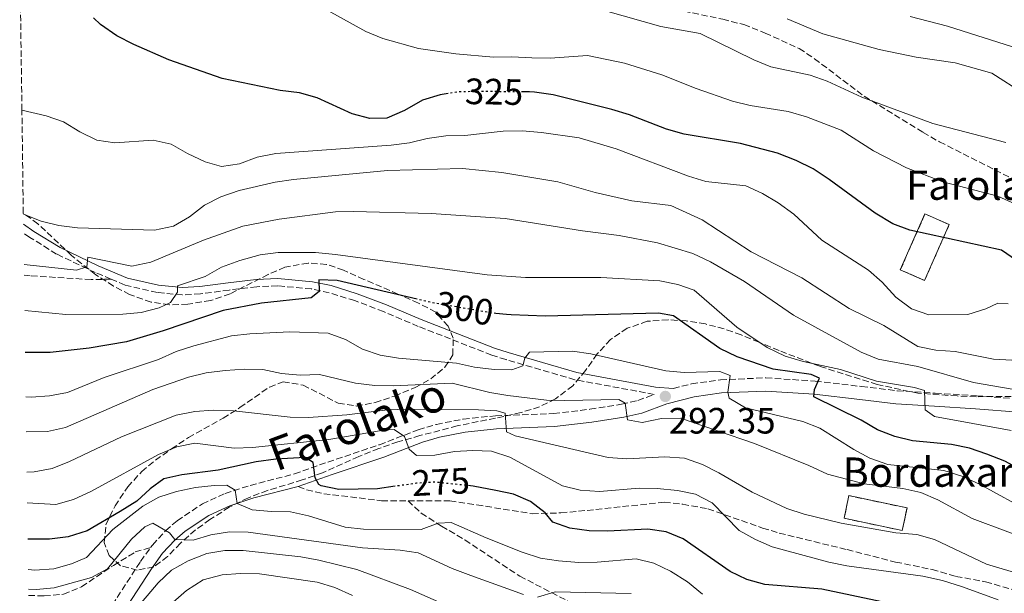
# Model space of a CAD drawing. Units: metres. Extents: x 593109 to 596528, y 4779964 to 4782325.
# Drawn here: x 593125 to 593394, y 4780948 to 4781104 of the extents above; entities that cross this region are included whole.
import ezdxf
from ezdxf.enums import TextEntityAlignment as Align

# ---------------------------------------------------------------- set-up
doc = ezdxf.new("R2010")
doc.units = ezdxf.units.M
doc.header["$MEASUREMENT"] = 0
doc.linetypes.add('DGN Style 3', pattern=[2.435891, 1.739922, -0.695969])
doc.linetypes.add('DGN Style 5', pattern=[1.217945, 0.521977, -0.695969])
for name, color, linetype, lineweight in [('Camino', 7, 'DGN Style 3', 0), ('construcción   en ruinas', 1, 'Continuous', 0), ('contrucción  en ruinas', 1, 'DGN Style 3', 13), ('Cota de curva de nivel directora', 7, 'Continuous', 0), ('Cota de punto acotado terreno', 7, 'Continuous', 0), ('Curva de nivel directora', 30, 'Continuous', 30), ('Curva de nivel directora no vista', 30, 'DGN Style 5', 30), ('Curva de nivel intermedia', 30, 'Continuous', 0), ('Margen derecho', 7, 'Continuous', 0), ('Punto acotado terreno (símbolo)', 7, 'Continuous', 0), ('Senda', 7, 'DGN Style 3', 0), ('Texto de Borda', 7, 'Continuous', 0), ('Zona arbolada', 92, 'DGN Style 3', 0)]:
    doc.layers.add(name, color=color, linetype=linetype, lineweight=lineweight)
doc.styles.add('Style-Arial', font='arial.ttf')

# ---------------------------------------------------------------- blocks, each defined once
blk = doc.blocks.new('5PATER')
at = {"layer": 'Punto acotado terreno (símbolo)', "linetype": 'Continuous', "lineweight": 0}
h = blk.add_hatch(color=51, dxfattribs=at)
edge = h.paths.add_edge_path()
edge.add_ellipse((0, 0), major_axis=(-0.11, -0.111), ratio=0.999422, start_angle=0, end_angle=360)

msp = doc.modelspace()

# ---------------------------------------------------------------- linework, layer by layer
at = {"layer": 'Camino', "color": 7, "linetype": 'DGN Style 3', "lineweight": 0}
for points in [[(593149.97, 4781033.35, 308.51), (593145.66, 4781035.18, 309.45), (593135.13, 4781040.21, 311.5), (593127.83, 4781044.72, 313.02), (593126.12, 4781045.92, 313.25)], [(593160.8, 4780960.05, 263.26), (593161.29, 4780960.73, 263.41), (593164.87, 4780964.64, 264.54), (593168.05, 4780967.35, 265.46), (593174.92, 4780971.94, 267.42), (593181.13, 4780974.81, 269.38), (593188, 4780977.03, 270.45), (593200.06, 4780980.15, 274.02), (593209.19, 4780983.38, 275.99), (593223.3, 4780988.14, 278.47), (593233.87, 4780992.22, 280.43), (593238.83, 4780993.69, 281.55), (593246.17, 4780995.13, 282.85), (593254.96, 4780996.03, 284.55), (593270.84, 4780996.65, 287.14), (593280.77, 4780997.82, 288.54), (593289.37, 4780999.19, 289.97), (593293.85, 4781000.19, 290.56), (593298.31, 4781001.87, 291.45), (593276.66, 4781005.89, 293.47), (593257.84, 4781011.36, 295.28), (593253.98, 4781012.59, 295.73), (593233.88, 4781020.45, 297.96), (593224.42, 4781024.48, 298.4), (593216.56, 4781027.48, 299.03), (593209.58, 4781029.63, 300.01), (593204.7, 4781030.66, 300.29), (593195.49, 4781031.53, 301.17), (593189.76, 4781031.28, 301.79), (593182.26, 4781030.38, 303.13), (593174.39, 4781029.33, 304.02), (593169.41, 4781029.05, 304.48), (593162.64, 4781029.69, 305.79), (593153.83, 4781031.71, 307.67), (593149.97, 4781033.35, 308.51)], [(593303.5, 4781003.48, 292.35), (593308.49, 4781004.75, 293.09), (593316.4, 4781005.85, 294.33), (593328.79, 4781006.39, 297.02), (593342.29, 4781005.51, 299.55), (593354.89, 4781004.02, 301.91), (593364.62, 4781002.88, 303.38), (593375.03, 4781002.2, 305.21), (593386.31, 4781001.49, 306.72), (593398.07, 4781000.6, 308.95)], [(593127.67, 4780932.7, 253.09), (593137.91, 4780934.67, 255.83), (593142.28, 4780936.56, 257.08), (593145.74, 4780938.87, 258.12), (593149.02, 4780942.34, 259.18), (593158.05, 4780956.25, 262.43), (593160.8, 4780960.05, 263.26)]]:
    msp.add_polyline3d(points, dxfattribs=at)
at = {"layer": 'construcción   en ruinas', "color": 1, "linetype": 'Continuous', "lineweight": 0, "flags": 128}
for points, elevation in [([(593378.85, 4781048.24), (593372.11, 4781032.99), (593365.5, 4781035.91), (593372.24, 4781051.16), (593378.85, 4781048.24)], 329.69), ([(593367.35, 4780970.87), (593366.05, 4780964.68), (593350.16, 4780968.03), (593351.46, 4780974.21), (593367.35, 4780970.87)], 290.22)]:
    msp.add_lwpolyline(points, close=True, dxfattribs=dict(at, elevation=elevation))
at = {"layer": 'contrucción  en ruinas', "color": 1, "linetype": 'DGN Style 3', "lineweight": 13, "flags": 128}
for points, elevation in [([(593372.11, 4781032.99), (593365.5, 4781035.91), (593372.24, 4781051.16), (593378.85, 4781048.24), (593372.11, 4781032.99)], 329.69), ([(593366.05, 4780964.68), (593350.16, 4780968.03), (593351.46, 4780974.21), (593367.35, 4780970.87), (593366.05, 4780964.68)], 290.22)]:
    msp.add_lwpolyline(points, dxfattribs=dict(at, elevation=elevation))
at = {"layer": 'Curva de nivel directora', "color": 30, "linetype": 'Continuous', "lineweight": 30, "flags": 128}
for points, elevation in [([(593242.06, 4781084.03), (593239.85, 4781083.69), (593235.01, 4781082.24), (593230.09, 4781079.45), (593225.28, 4781077.29), (593220.68, 4781077.21), (593215.85, 4781078.53), (593206.27, 4781082.83), (593201.47, 4781084.25), (593196.2, 4781084.91), (593180.36, 4781088.14), (593165.75, 4781093.25), (593156.19, 4781097.43), (593151.55, 4781099.83), (593147.13, 4781102.89), (593145.17, 4781104.75)], 325), ([(593397.23, 4781038.45), (593393.09, 4781041.26), (593368.09, 4781046.69), (593363.42, 4781048.47), (593358.63, 4781051.34), (593346.11, 4781060.55), (593341.68, 4781063.46), (593337.03, 4781065.78), (593331.93, 4781067.72), (593321.89, 4781070.38), (593306.44, 4781072.91), (593301.64, 4781074.3), (593291.52, 4781078.27), (593286.74, 4781079.72), (593270.69, 4781083.67), (593265.64, 4781084.46), (593264.29, 4781084.47), (593262.63, 4781084.49)], 325), ([(593233.61, 4781027.88), (593211.76, 4781033.01), (593206.72, 4781033.18), (593206.85, 4781029.97), (593204.65, 4781028.28), (593191.1, 4781026.8), (593180.63, 4781024.81), (593164.21, 4781019.21), (593154.24, 4781016.2), (593144.04, 4781014.46), (593133.38, 4781013.35), (593126.56, 4781013.31)], 300), ([(593398.43, 4780981.25), (593394.05, 4780983.65), (593389.16, 4780985.54), (593384.38, 4780987.21), (593379.48, 4780988.19), (593368.83, 4780989.16), (593363.97, 4780990.34), (593359.3, 4780992.17), (593354.8, 4780994.83), (593341.86, 4781001.24), (593342.11, 4781003.22), (593343.41, 4781006.27), (593341.16, 4781007.33), (593330.81, 4781008.79), (593320.93, 4781012.12), (593316.18, 4781014.37), (593303.61, 4781023.31), (593299.5, 4781024.08), (593268.49, 4781023.28), (593259.25, 4781023.63), (593257.96, 4781023.68), (593255.1, 4781024.01)], 300), ([(593227.56, 4780976.76), (593222.74, 4780976.04), (593212.19, 4780975.86), (593207.33, 4780976.9), (593206.72, 4780977.3), (593205.71, 4780979.1), (593205.16, 4780983.29), (593203.02, 4780984.64), (593194.97, 4780984.14), (593189.6, 4780983.42), (593179.27, 4780981.19), (593169.29, 4780979.88), (593164.4, 4780978.85), (593160.67, 4780976.12), (593157, 4780972.72), (593152.49, 4780969.93), (593143.49, 4780964.61), (593138.26, 4780962.98), (593133.2, 4780962.31), (593127.26, 4780962.37)], 275), ([(593385.07, 4780940.03), (593344.04, 4780948.67), (593328.5, 4780949.94), (593323.63, 4780951.28), (593319.03, 4780953.48), (593306.18, 4780962.44), (593301.55, 4780964.36), (593296.59, 4780965.05), (593285.52, 4780964.48), (593280.52, 4780964.56), (593275.28, 4780965.29), (593270.58, 4780966.99), (593268.52, 4780969.55), (593264.49, 4780972.62), (593259.9, 4780974.61), (593255.05, 4780975.59), (593248.9, 4780976.83), (593248.14, 4780976.91)], 275)]:
    msp.add_lwpolyline(points, dxfattribs=dict(at, elevation=elevation))
at = {"layer": 'Curva de nivel directora no vista', "color": 30, "linetype": 'DGN Style 5', "lineweight": 30, "flags": 128}
for points, elevation in [([(593262.63, 4781084.49), (593249.83, 4781084.62), (593245.08, 4781084.47), (593244.79, 4781084.46), (593242.06, 4781084.03)], 325), ([(593255.1, 4781024.01), (593252.8, 4781024.28), (593240.27, 4781026.47), (593237.64, 4781026.93), (593233.61, 4781027.88)], 300), ([(593248.14, 4780976.91), (593238.37, 4780977.89), (593235.96, 4780977.76), (593233.37, 4780977.61), (593227.56, 4780976.76)], 275)]:
    msp.add_lwpolyline(points, dxfattribs=dict(at, elevation=elevation))
at = {"layer": 'Curva de nivel intermedia', "color": 30, "linetype": 'Continuous', "lineweight": 0, "flags": 128}
for points, elevation in [([(593205.73, 4781108.61), (593219.56, 4781101), (593224.19, 4781099.11), (593233.96, 4781096.33), (593244.18, 4781094.9), (593254.4, 4781093.98), (593259.4, 4781094.11), (593264.85, 4781093.8), (593269.85, 4781093.75), (593280.1, 4781094.41), (593290.17, 4781092.36), (593300.41, 4781089.13), (593309.76, 4781085.42), (593319.65, 4781081.98), (593324.51, 4781080.8), (593334.91, 4781079.16), (593339.9, 4781077.68), (593349.31, 4781074.05), (593358.22, 4781068.42), (593367.2, 4781063.72), (593377.14, 4781059.91), (593392.15, 4781055.99), (593396.99, 4781053.83)], 330), ([(593284.96, 4781106.68), (593300.15, 4781102.35), (593310.84, 4781100.43), (593325.53, 4781093.21), (593330.17, 4781091.34), (593340.85, 4781089.1), (593345.57, 4781087.45), (593355.03, 4781083.09), (593374.38, 4781075.85), (593394.32, 4781070.64)], 335), ([(593368.21, 4781105.05), (593378.38, 4781102.49), (593398.09, 4781096.19)], 345), ([(593334.65, 4781104.46), (593344.36, 4781100.4), (593359.72, 4781096.07), (593369.85, 4781093.99), (593380.45, 4781092.42), (593390.48, 4781089.57), (593399.28, 4781084.01)], 340), ([(593125.66, 4781079.49), (593132.24, 4781077.95), (593137.05, 4781076.35), (593141.49, 4781073.62), (593146.13, 4781071.34), (593151.06, 4781070.54), (593161.53, 4781071.34), (593166.4, 4781070.19), (593170.83, 4781067.68), (593175.69, 4781065.39), (593180.11, 4781064.14), (593185.08, 4781064.86), (593189.9, 4781066.7), (593194.96, 4781067.66), (593226.46, 4781069.95), (593231.47, 4781070.58), (593236.32, 4781071.79), (593241.39, 4781072.46), (593246.61, 4781072.55), (593257.1, 4781073.76), (593262.28, 4781073.82), (593267.51, 4781073.4), (593277.81, 4781071.93), (593287.91, 4781068.91), (593307.66, 4781061.49), (593312.44, 4781059.99), (593323.29, 4781058.84), (593327.86, 4781056.79), (593332.18, 4781054.24), (593336.4, 4781051.14), (593344.03, 4781044.04), (593356.83, 4781035.83), (593360.57, 4781032.51), (593364.3, 4781028.39), (593368.57, 4781025.27), (593373.28, 4781023.6), (593383.9, 4781023.72), (593388.88, 4781025.27), (593392.1, 4781026.78), (593394.99, 4781026.58)], 320), ([(593126.05, 4781051.07), (593130.92, 4781049.2), (593135.78, 4781048), (593140.86, 4781047.33), (593161.86, 4781046.74), (593167.06, 4781047.82), (593171.37, 4781050.35), (593175.5, 4781053.56), (593179.96, 4781055.83), (593184.95, 4781057.55), (593194.82, 4781059.82), (593199.85, 4781060.56), (593225.47, 4781062.99), (593245.94, 4781063.57), (593256.67, 4781062.51), (593272, 4781059.97), (593282.22, 4781057), (593292.21, 4781054.78), (593302.82, 4781053.47), (593311.38, 4781049.59), (593324.82, 4781040.8), (593338.58, 4781033.73), (593351.54, 4781025.34), (593360.97, 4781020.69), (593370.28, 4781014.95), (593375.18, 4781013.97), (593380.45, 4781013.55), (593390.9, 4781011.48), (593395.96, 4781011.23)], 315), ([(593126.23, 4781037.34), (593140.58, 4781035.82), (593143.38, 4781036.68), (593143.69, 4781039.35), (593155.68, 4781036.89), (593160.88, 4781037.96), (593175.23, 4781043.96), (593185.96, 4781047.79), (593195.9, 4781049.69), (593211.24, 4781051.76), (593216.24, 4781051.87), (593237.4, 4781051.25), (593257.6, 4781049.9), (593278.75, 4781046.52), (593288.71, 4781045.23), (593299.21, 4781043.31), (593308.81, 4781040.33), (593313.67, 4781038.04), (593322.92, 4781032.73), (593336.3, 4781023.51), (593354.85, 4781013.44), (593359.44, 4781011.47), (593370.3, 4781009.52), (593385.46, 4781005.12), (593403.97, 4781001.92)], 310), ([(593395.79, 4780991.99), (593374.8, 4780995.82), (593372.29, 4780997.63), (593372.08, 4781002.96), (593369.37, 4781003.79), (593359, 4781005.5), (593349.13, 4781008.65), (593338.97, 4781010.85), (593334.02, 4781012.33), (593329.16, 4781014.72), (593320.82, 4781020.27), (593309.2, 4781030.33), (593304.72, 4781031.93), (593299.8, 4781032.86), (593283.77, 4781033.82), (593263.14, 4781033.82), (593252.67, 4781034.5), (593211.3, 4781040.06), (593205.85, 4781040.59), (593195.66, 4781040.59), (593190.7, 4781039.97), (593185.15, 4781038.4), (593180.14, 4781036.63), (593175.7, 4781034.07), (593168.18, 4781031.56), (593168.18, 4781029.81), (593166.22, 4781026.93), (593163.11, 4781025.48), (593158.26, 4781024.24), (593153.22, 4781023.74), (593137.65, 4781023.72)], 305), ([(593137.65, 4781023.72), (593126.41, 4781024.76)], 305), ([(593401.43, 4780969.54), (593387.11, 4780977.36), (593382.31, 4780979.56), (593377.36, 4780981.08), (593362.11, 4780982.71), (593357.18, 4780984.49), (593352.77, 4780986.85), (593343.57, 4780992.64), (593338.9, 4780994.43), (593323.21, 4780998.2), (593318.78, 4781000.86), (593318.42, 4781002.46), (593319, 4781007.03), (593316.24, 4781008.08), (593306.46, 4781007.83), (593301.49, 4781008.33), (593280.96, 4781012.97), (593276.01, 4781013.7), (593264.27, 4781013.44), (593263.02, 4781011.81), (593262.47, 4781009.68), (593259.42, 4781008.57), (593254.64, 4781008.71), (593249.26, 4781009.27), (593244.35, 4781010.39), (593228.44, 4781011.75), (593223.51, 4781012.57), (593218.63, 4781014.24), (593213.97, 4781016.9), (593209.25, 4781018.58), (593198.79, 4781018.97), (593187.91, 4781018.37), (593182.88, 4781017.84), (593172.63, 4781015.18), (593167.77, 4781013.6), (593162.95, 4781011.43), (593148.14, 4781006.51), (593138.1, 4781002.41), (593133.2, 4781001.45), (593128.2, 4781001.13), (593126.73, 4781001.19)], 295), ([(593404.58, 4780960.68), (593385.12, 4780967.96), (593375.71, 4780973.06), (593371.07, 4780975.1), (593366.19, 4780976.17), (593355.59, 4780977.45), (593345.59, 4780980.11), (593340.53, 4780982.44), (593325.67, 4780988.42), (593305.51, 4780995.37), (593300.29, 4780995.28), (593295.05, 4780994.2), (593290.98, 4780994.89), (593290.39, 4780999.45), (593288.62, 4781000.51), (593273.88, 4781000.18), (593268.88, 4781000.33), (593258.37, 4781001.55), (593253.45, 4781002.42), (593243.09, 4781004.97), (593227, 4781004.21), (593222, 4781004.29), (593216.77, 4781004.94), (593206.94, 4781007.29), (593201.61, 4781007.08), (593196.57, 4781007.58), (593191.4, 4781008.69), (593186.4, 4781008.79), (593181.19, 4781008.41), (593175.97, 4781007.76), (593171.11, 4781006.6), (593161.39, 4781003.21), (593137.54, 4780992.81), (593132.64, 4780991.78), (593126.86, 4780991.63)], 290), ([(593349.36, 4780966.72), (593339.25, 4780969.18), (593334.49, 4780970.71), (593325.07, 4780975.14), (593315.94, 4780980.48), (593311.47, 4780982.73), (593306.58, 4780984.47), (593301.2, 4780984.79), (593290.79, 4780984.31), (593285.69, 4780984.6), (593260.3, 4780990.56), (593257.95, 4780991.69), (593257.64, 4780996.7), (593255.36, 4780997.38), (593250.36, 4780997.69), (593229.73, 4780997.84), (593224.73, 4780997.59), (593214.38, 4780996.29), (593203.92, 4780995.52), (593198.92, 4780995.66), (593183.4, 4780997.42), (593177.89, 4780997.58), (593172.9, 4780997.19), (593167.74, 4780996.17), (593152.81, 4780990.25), (593138.63, 4780983.52), (593133.92, 4780981.65), (593129.01, 4780980.7), (593127.01, 4780980.64)], 285), ([(593371.68, 4780952.22), (593350.86, 4780955.06), (593345.96, 4780956.08), (593330.54, 4780960.25), (593325.93, 4780962.2), (593321.54, 4780964.65), (593314.12, 4780972.27), (593309.55, 4780974.63), (593304.65, 4780975.64), (593299.15, 4780976.2), (593294.15, 4780976.24), (593283.39, 4780975.37), (593278.13, 4780975.68), (593273.28, 4780976.92), (593258.91, 4780984.69), (593253.85, 4780986.39), (593248.8, 4780986.56), (593243.73, 4780986.25), (593238.42, 4780985.24), (593233.42, 4780985.21), (593231.35, 4780986.91), (593230.08, 4780990.35), (593227.34, 4780992.28), (593224.43, 4780992.11), (593209.47, 4780989.56), (593188.62, 4780987.36), (593183.62, 4780987.2), (593172.87, 4780988.58), (593167.98, 4780987.54), (593162.99, 4780985.44), (593144.62, 4780975.48), (593139.77, 4780973.2), (593134.95, 4780971.81), (593127.12, 4780972.28)], 280), ([(593311.49, 4780947.27), (593307.35, 4780950.63), (593302.77, 4780953.58), (593298.24, 4780955.8), (593293.36, 4780956.97), (593282.75, 4780956.04), (593277.75, 4780956), (593272.16, 4780956.4), (593267.22, 4780957.17), (593262.27, 4780958.75), (593252.41, 4780962.66), (593242.88, 4780966.91), (593239.34, 4780966.7), (593234.63, 4780964.97), (593218.89, 4780965.02), (593213.92, 4780965.6), (593203.89, 4780968.66), (593199.03, 4780969.83), (593193.79, 4780969.84), (593188.53, 4780970.37), (593184.44, 4780972.08), (593183.9, 4780975.69), (593181.65, 4780977.07), (593178.19, 4780977.01), (593173.08, 4780976.41), (593167.85, 4780975.37), (593163.02, 4780973.82), (593158.67, 4780971.34), (593150.52, 4780964.96), (593143.27, 4780957.3), (593139.21, 4780955.62), (593134.39, 4780954.26), (593129.16, 4780953.87), (593127.37, 4780954.06)], 270), ([(593262.63, 4780947.21), (593248.2, 4780952.41), (593243.16, 4780954.35), (593233.88, 4780958.57), (593228.93, 4780959.28), (593218.66, 4780960), (593187.45, 4780964.28), (593182.34, 4780964.37), (593177.28, 4780963.48), (593172.45, 4780962.08), (593167.45, 4780962.28), (593165.91, 4780964.08), (593161.38, 4780966.67), (593159.24, 4780965.72), (593155.58, 4780962.31), (593149, 4780954.26), (593144.7, 4780951.88), (593134.49, 4780949.07), (593129.51, 4780948.58), (593127.45, 4780948.63)], 265), ([(593424.38, 4780942.97), (593409.23, 4780949.05), (593399.09, 4780952.52), (593389.04, 4780955.49), (593374.82, 4780962.21), (593370.01, 4780963.57), (593364.31, 4780964.03), (593349.36, 4780966.72)], 285), ([(593241.07, 4780944.51), (593231.72, 4780948.59), (593217.1, 4780954), (593206.76, 4780956.62), (593201.83, 4780957.48), (593186.08, 4780959.25), (593181.04, 4780959.24), (593176.11, 4780958.44), (593171.02, 4780956.43), (593166.54, 4780953.87), (593162.89, 4780950.44), (593156.29, 4780942.7)], 260), ([(593215.91, 4780946.91), (593211.12, 4780949.16), (593206.31, 4780950.54), (593190.5, 4780952.89), (593185.32, 4780952.98), (593180.33, 4780952.55), (593175.12, 4780951.23), (593170.58, 4780948.3), (593150.91, 4780931.08)], 255), ([(593392.2, 4780945.78), (593382.47, 4780949.33), (593376.99, 4780951.03), (593371.68, 4780952.22)], 280), ([(593292.04, 4780947.47), (593271.27, 4780947.91), (593266.48, 4780946.47)], 265)]:
    msp.add_lwpolyline(points, dxfattribs=dict(at, elevation=elevation))
at = {"layer": 'Margen derecho', "color": 7, "linetype": 'Continuous', "lineweight": 0}
for points in [[(593126.08, 4781048.4, 313.41), (593128.93, 4781046.4, 313.02), (593136.1, 4781041.98, 311.5), (593146.49, 4781037.01, 309.45), (593154.45, 4781033.62, 307.67), (593162.96, 4781031.67, 305.79), (593169.45, 4781031.06, 304.48), (593174.2, 4781031.33, 304.02), (593182.01, 4781032.38, 303.13), (593189.6, 4781033.29, 301.79), (593195.54, 4781033.54, 301.17), (593205, 4781032.65, 300.29), (593210.08, 4781031.57, 300.01), (593217.21, 4781029.38, 299.03), (593225.17, 4781026.35, 298.4), (593234.63, 4781022.31, 297.96), (593254.66, 4781014.49, 295.73), (593258.43, 4781013.28, 295.28), (593277.13, 4781007.84, 293.47), (593298.68, 4781003.85, 291.45), (593303.5, 4781003.48, 292.35)], [(593397.79, 4780997.01, 308.95), (593386.06, 4780997.9, 306.72), (593374.8, 4780998.62, 305.21), (593364.3, 4780999.3, 303.38), (593354.47, 4781000.45, 301.91), (593341.96, 4781001.93, 299.55), (593328.76, 4781002.79, 297.02), (593316.72, 4781002.26, 294.33), (593309.18, 4781001.22, 293.09), (593301.77, 4780999.33, 291.93), (593294.88, 4780996.74, 290.56), (593290.04, 4780995.66, 289.97), (593281.27, 4780994.26, 288.54), (593271.12, 4780993.06, 287.14), (593255.22, 4780992.45, 284.55), (593246.7, 4780991.57, 282.85), (593239.69, 4780990.2, 281.55), (593235.03, 4780988.81, 280.43), (593224.52, 4780984.75, 278.47), (593210.36, 4780979.98, 275.99), (593201.11, 4780976.71, 274.02)], [(593127.72, 4780929.05, 252.85), (593138.97, 4780931.22, 255.83), (593144.01, 4780933.39, 257.08), (593148.07, 4780936.1, 258.12), (593151.86, 4780940.11, 259.18), (593161.02, 4780954.21, 262.43), (593164.08, 4780958.46, 263.41), (593167.37, 4780962.05, 264.54), (593170.22, 4780964.48, 265.46), (593176.68, 4780968.79, 267.42), (593182.44, 4780971.45, 269.38), (593189.01, 4780973.58, 270.45), (593201.11, 4780976.71, 274.02)]]:
    msp.add_polyline3d(points, dxfattribs=at)
at = {"layer": 'Senda', "color": 7, "linetype": 'DGN Style 3', "lineweight": 0}
for points in [[(593196.51, 4781169.81, 332.94), (593195.43, 4781157.64, 332.94), (593196.13, 4781148.19, 332.94), (593197.91, 4781143.02, 332.94), (593200.44, 4781138.92, 333.17), (593207.66, 4781133.49, 335.11), (593217.68, 4781128.3, 335.68), (593223.1, 4781126, 335.79), (593245.43, 4781118.39, 336.59), (593262.39, 4781113.9, 336.59), (593272.99, 4781112.16, 336.59), (593287.33, 4781110.54, 336.47), (593317, 4781104.35, 336.59), (593322.75, 4781102.87, 336.59), (593328.58, 4781100.58, 336.59), (593337.88, 4781096.36, 336.47), (593342.08, 4781093.57, 336.36), (593355.63, 4781083.3, 334.99), (593371.7, 4781073.42, 334.42), (593376.18, 4781070.87, 334.31), (593395.34, 4781061.16, 332.94)], [(593149.97, 4781033.35, 308.51), (593144.53, 4781033.22, 308.6), (593127.9, 4781034.27, 308.42), (593126.27, 4781034.48, 308.39)], [(593201.11, 4780976.71, 274.02), (593203.35, 4780975.76, 274.37), (593208.08, 4780974.75, 274.46), (593223.85, 4780972.84, 272.86), (593231.08, 4780972.83, 272.86)], [(593231.08, 4780972.83, 272.86), (593234.68, 4780969.42, 271.61), (593240.26, 4780965.9, 269.91), (593246.61, 4780962.11, 268.67), (593261.6, 4780952.22, 266.44), (593279.11, 4780943.15, 263.68), (593285.38, 4780941.22, 262.25), (593291.09, 4780940.66, 261.72), (593295.33, 4780940.52, 261), (593298.33, 4780939.66, 260.65), (593301.51, 4780937.85, 260.56), (593306.09, 4780934.46, 260.82), (593311.07, 4780931.89, 261.09), (593316.77, 4780929.61, 261.63), (593325.4, 4780928.6, 261.8), (593331.24, 4780928.77, 262.34), (593339.32, 4780930.3, 262.52)], [(593231.08, 4780972.83, 272.86), (593242.51, 4780972.8, 272.86), (593249.87, 4780971.69, 272.95), (593264.99, 4780969.26, 273.84), (593272.8, 4780969.5, 275.26), (593279.98, 4780970.18, 276.33), (593301.04, 4780972.41, 277.67), (593306.09, 4780971.88, 278.11), (593312.97, 4780970.62, 279.18), (593327.89, 4780965.37, 281.23), (593332.44, 4780963.99, 281.59), (593350.96, 4780959.46, 281.41), (593364.23, 4780956.08, 280.61), (593374.16, 4780954.03, 280.25), (593380.69, 4780952.17, 280.25), (593388.79, 4780950.67, 280.88), (593404.9, 4780946.02, 282.75)], [(593127.47, 4780946.98, 264.62), (593131.72, 4780946.81, 264.22), (593137.01, 4780947.27, 264.14), (593141.97, 4780949.33, 264.14), (593150.63, 4780955.18, 263.96), (593156.59, 4780958.83, 263.42), (593160.8, 4780960.05, 263.26)]]:
    msp.add_polyline3d(points, dxfattribs=at)
at = {"layer": 'Zona arbolada', "color": 92, "linetype": 'DGN Style 3', "lineweight": 0}
for points in [[(593400.64, 4781001.35, 319.58), (593386.18, 4781001.24, 316.19), (593381, 4781001.44, 315.3), (593370.32, 4781002.2, 315.12), (593359.18, 4781004.56, 315.12), (593343.54, 4781009.54, 315.12), (593332.4, 4781013.86, 314.56), (593326.91, 4781016.13, 313.91), (593322.03, 4781018.14, 312.91), (593317.4, 4781019.75, 311.73), (593312.33, 4781021.1, 311.18), (593307.05, 4781021.94, 310.99), (593302.13, 4781022.25, 310.13), (593296.37, 4781021.85, 308.35), (593290.93, 4781019.93, 306.21), (593286.38, 4781016.86, 305.32), (593282.73, 4781012.92, 305.14), (593279.55, 4781008.41, 304.22), (593276.06, 4781004.22, 303.03), (593271.37, 4781000.65, 301.04), (593266.99, 4780998.48, 299.97), (593261.98, 4780996.93, 299.79), (593254.98, 4780995.38, 299.54), (593244.5, 4780993.28, 296.54), (593234.35, 4780990.6, 292.84), (593228.32, 4780988.89, 292.31), (593223.09, 4780987.11, 292.31), (593217.62, 4780984.87, 291.36), (593207.76, 4780980.44, 288.85), (593202.22, 4780978.5, 287.26), (593192.7, 4780975.63, 285.89), (593187.48, 4780973.63, 284.29), (593182.26, 4780971.06, 282.33), (593177.01, 4780967.68, 279.96), (593173.03, 4780964.84, 278.94), (593168.93, 4780961.26, 278.76), (593165.42, 4780957.55, 278.23), (593161.67, 4780954.78, 277.34), (593157.16, 4780953.82, 276.8), (593152.61, 4780955.06, 276.62), (593149.49, 4780957.85, 276.62), (593148.08, 4780961.42, 276.63), (593148.61, 4780966.3, 277.69), (593151.08, 4780971.39, 277.87), (593154.54, 4780976.59, 277.94), (593158.37, 4780980.82, 279.14), (593162.1, 4780983.92, 280.37), (593166.5, 4780986.99, 281.44), (593171.12, 4780990.07, 283.04), (593180.58, 4780995.39, 285.1), (593185.17, 4780998.26, 286.84), (593193.22, 4781003.89, 290.7), (593196.99, 4781005.27, 292.84), (593202.49, 4781004.42, 293.56), (593212.04, 4780999.44, 293.56), (593216.97, 4780998.69, 293.56), (593222.07, 4780999.66, 293.56), (593227.44, 4781001.43, 294.09), (593233.04, 4781003.79, 295.11), (593237.27, 4781006.08, 296.05), (593241.17, 4781009.27, 297.12), (593243.3, 4781012.68, 298.59), (593243.44, 4781017.19, 300.69), (593242.04, 4781020.52, 301.75), (593238.64, 4781024.34, 302.65), (593233.93, 4781026.81, 303), (593228.33, 4781029.29, 303.2), (593219.06, 4781033.27, 305.32), (593213.47, 4781035.78, 307.19), (593208.84, 4781037.39, 308.17), (593203.8, 4781037.74, 308.17), (593197.47, 4781036.61, 308.18), (593192.9, 4781034.63, 308.53), (593182.48, 4781029.33, 309.95), (593177.18, 4781027.49, 310.13), (593170.94, 4781026.51, 310.15), (593165.95, 4781026.34, 310.49), (593160.98, 4781027.05, 311.2), (593155.07, 4781029.12, 312.18), (593150.68, 4781031.47, 312.45), (593145.88, 4781034.53, 313.52), (593139.16, 4781039.85, 314.49), (593130.04, 4781048.48, 316.47), (593126.04, 4781051.35, 316.73), (593125.66, 4781079.49, 320), (593125.05, 4781124.06, 322.25)], [(593219.06, 4781033.27, 305.32), (593213.47, 4781035.78, 307.19), (593208.84, 4781037.39, 308.17), (593203.8, 4781037.74, 308.17), (593197.47, 4781036.61, 308.18), (593192.9, 4781034.63, 308.53), (593182.48, 4781029.33, 309.95), (593177.18, 4781027.49, 310.13), (593170.94, 4781026.51, 310.15), (593165.95, 4781026.34, 310.49), (593160.98, 4781027.05, 311.2), (593155.07, 4781029.12, 312.18), (593150.68, 4781031.47, 312.45), (593145.88, 4781034.53, 313.52), (593139.16, 4781039.85, 314.49), (593130.04, 4781048.48, 316.47), (593126.04, 4781051.35, 316.73)], [(593400.64, 4781001.35, 319.58), (593386.18, 4781001.24, 316.19), (593381, 4781001.44, 315.3), (593370.32, 4781002.2, 315.12), (593359.18, 4781004.56, 315.12), (593343.54, 4781009.54, 315.12), (593332.4, 4781013.86, 314.56), (593326.91, 4781016.13, 313.91), (593322.03, 4781018.14, 312.91), (593317.4, 4781019.75, 311.73), (593312.33, 4781021.1, 311.18), (593307.05, 4781021.94, 310.99), (593302.13, 4781022.25, 310.13), (593296.37, 4781021.85, 308.35), (593290.93, 4781019.93, 306.21), (593286.38, 4781016.86, 305.32), (593282.73, 4781012.92, 305.14), (593279.55, 4781008.41, 304.22), (593276.06, 4781004.22, 303.03), (593271.37, 4781000.65, 301.04), (593266.99, 4780998.48, 299.97), (593261.98, 4780996.93, 299.79), (593254.98, 4780995.38, 299.54), (593244.5, 4780993.28, 296.54), (593234.35, 4780990.6, 292.84), (593228.32, 4780988.89, 292.31), (593223.09, 4780987.11, 292.31), (593217.62, 4780984.87, 291.36), (593207.76, 4780980.44, 288.85), (593202.22, 4780978.5, 287.26), (593192.7, 4780975.63, 285.89), (593187.48, 4780973.63, 284.29), (593182.26, 4780971.06, 282.33), (593177.01, 4780967.68, 279.96), (593173.03, 4780964.84, 278.94), (593168.93, 4780961.26, 278.76), (593165.42, 4780957.55, 278.23), (593161.67, 4780954.78, 277.34), (593157.16, 4780953.82, 276.8), (593152.61, 4780955.06, 276.62), (593149.49, 4780957.85, 276.62), (593148.08, 4780961.42, 276.63), (593148.61, 4780966.3, 277.69), (593151.08, 4780971.39, 277.87), (593154.54, 4780976.59, 277.94), (593158.37, 4780980.82, 279.14), (593162.1, 4780983.92, 280.37), (593166.5, 4780986.99, 281.44), (593171.12, 4780990.07, 283.04), (593180.58, 4780995.39, 285.1), (593185.17, 4780998.26, 286.84), (593193.22, 4781003.89, 290.7), (593196.99, 4781005.27, 292.84), (593202.49, 4781004.42, 293.56), (593212.04, 4780999.44, 293.56), (593216.97, 4780998.69, 293.56), (593222.07, 4780999.66, 293.56), (593227.44, 4781001.43, 294.09), (593233.04, 4781003.79, 295.11), (593237.27, 4781006.08, 296.05), (593241.17, 4781009.27, 297.12), (593243.3, 4781012.68, 298.59), (593243.44, 4781017.19, 300.69), (593242.04, 4781020.52, 301.75), (593238.64, 4781024.34, 302.65), (593233.93, 4781026.81, 303), (593228.33, 4781029.29, 303.2), (593219.06, 4781033.27, 305.32)]]:
    msp.add_polyline3d(points, dxfattribs=at)

# ---------------------------------------------------------------- block references
at = {"layer": 'Punto acotado terreno (símbolo)', "color": 7, "linetype": 'Continuous', "lineweight": 0, "xscale": 10, "yscale": 10, "zscale": 10}
msp.add_blockref('5PATER', (593301.34, 4781001.31, 292.35), dxfattribs=at)

# ---------------------------------------------------------------- texts
at = {"color": 7, "linetype": 'Continuous', "lineweight": 0, "style": 'Style-Arial'}
msp.add_text('Farolako', height=9, rotation=20.4187, dxfattribs=at).set_placement((593218.78, 4780989.58, 276.97), align=Align.CENTER)
at = {"layer": 'Cota de curva de nivel directora', "color": 7, "linetype": 'Continuous', "lineweight": 0, "style": 'Style-Arial'}
for s, rotation, p in [('325', 359, (593254.57, 4781084.55, 325)), ('300', 350, (593246.48, 4781025.38, 300)), ('275', 3, (593240.01, 4780977.97, 275))]:
    msp.add_text(s, height=7, rotation=rotation, dxfattribs=at).set_placement(p, align=Align.MIDDLE_CENTER)
at = {"layer": 'Cota de punto acotado terreno', "color": 7, "linetype": 'Continuous', "lineweight": 0, "style": 'Style-Arial'}
msp.add_text('292.35', height=7, dxfattribs=at).set_placement((593302.29, 4780991.17, 292.35))
at = {"layer": 'Texto de Borda', "color": 7, "linetype": 'Continuous', "lineweight": 0, "style": 'Style-Arial'}
for s, p in [('Farola', (593367.07, 4781055.02, 327.38)), ('Bordaxar', (593349.71, 4780976.64, 289.04))]:
    msp.add_text(s, height=8, dxfattribs=at).set_placement(p)

doc.saveas('drawing.dxf')
